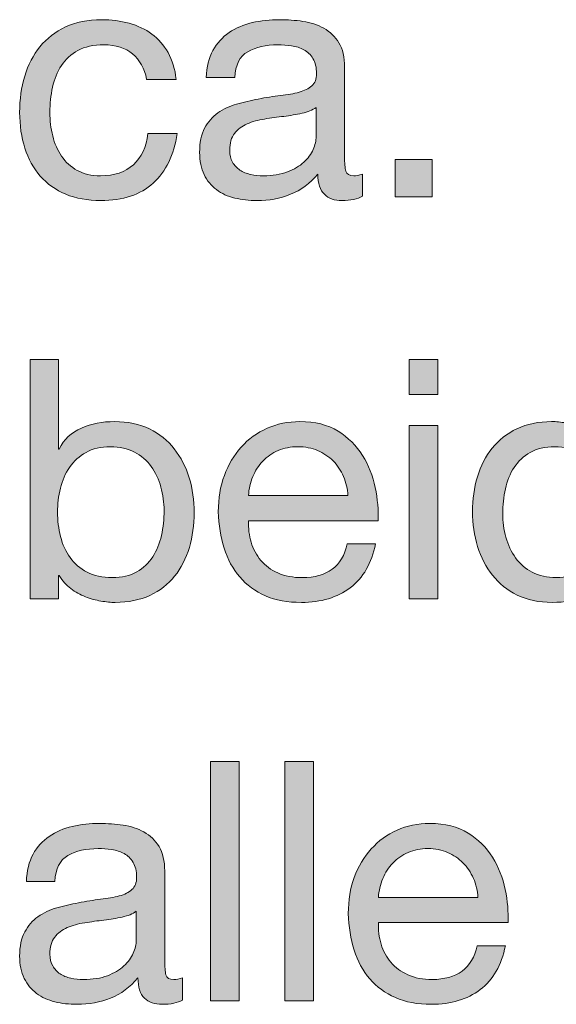
# Model space of a CAD drawing. Units: inches. Extents: x 16.3 to 88.3, y 143.6 to 198.8.
# Drawn here: x 67 to 72.7, y 143.6 to 153.9 of the extents above; entities that cross this region are included whole.
import ezdxf

# ---------------------------------------------------------------- set-up
doc = ezdxf.new("R2010")
doc.units = ezdxf.units.IN
doc.header["$MEASUREMENT"] = 0
doc.layers.add('Ebene 1', color=7, linetype='Continuous')

# ---------------------------------------------------------------- blocks, each defined once
blk = doc.blocks.new('block 6')
at = {"layer": 'Ebene 1', "true_color": 0xffffff}
h = blk.add_hatch(color=7, dxfattribs=at)
h.dxf.hatch_style = 2
edge = h.paths.add_edge_path()
edge.add_spline(control_points=[(68.213, 153.57), (68.138, 153.634), (68.037, 153.666), (67.91, 153.666), (67.802, 153.666), (67.711, 153.646), (67.638, 153.606), (67.565, 153.566), (67.507, 153.513), (67.464, 153.447), (67.42, 153.381), (67.389, 153.305), (67.37, 153.219), (67.351, 153.134), (67.342, 153.045), (67.342, 152.953), (67.342, 152.868), (67.352, 152.786), (67.372, 152.706), (67.392, 152.626), (67.423, 152.555), (67.465, 152.493), (67.508, 152.43), (67.563, 152.38), (67.631, 152.343), (67.699, 152.305), (67.781, 152.286), (67.875, 152.286), (68.023, 152.286), (68.138, 152.325), (68.222, 152.403), (68.306, 152.48), (68.357, 152.59), (68.375, 152.731), (68.375, 152.731), (68.682, 152.731), (68.682, 152.731), (68.65, 152.505), (68.565, 152.331), (68.43, 152.209), (68.295, 152.086), (68.111, 152.025), (67.878, 152.025), (67.739, 152.025), (67.616, 152.048), (67.509, 152.092), (67.402, 152.137), (67.313, 152.201), (67.241, 152.283), (67.17, 152.365), (67.115, 152.463), (67.079, 152.577), (67.043, 152.691), (67.024, 152.817), (67.024, 152.953), (67.024, 153.09), (67.042, 153.217), (67.077, 153.336), (67.113, 153.455), (67.166, 153.558), (67.238, 153.646), (67.31, 153.734), (67.4, 153.804), (67.508, 153.855), (67.616, 153.905), (67.742, 153.93), (67.885, 153.93), (67.989, 153.93), (68.086, 153.918), (68.176, 153.893), (68.267, 153.869), (68.347, 153.83), (68.416, 153.779), (68.485, 153.727), (68.542, 153.662), (68.587, 153.583), (68.632, 153.504), (68.66, 153.41), (68.672, 153.302), (68.672, 153.302), (68.361, 153.302), (68.361, 153.302), (68.338, 153.418), (68.289, 153.507), (68.213, 153.57)], knot_values=[0, 0, 0, 0, 1, 1, 1, 2, 2, 2, 3, 3, 3, 4, 4, 4, 5, 5, 5, 6, 6, 6, 7, 7, 7, 8, 8, 8, 9, 9, 9, 10, 10, 10, 11, 11, 11, 12, 12, 12, 13, 13, 13, 14, 14, 14, 15, 15, 15, 16, 16, 16, 17, 17, 17, 18, 18, 18, 19, 19, 19, 20, 20, 20, 21, 21, 21, 22, 22, 22, 23, 23, 23, 24, 24, 24, 25, 25, 25, 26, 26, 26, 27, 27, 27, 28, 28, 28, 28], degree=3, periodic=1)
h = blk.add_hatch(color=7, dxfattribs=at)
h.dxf.hatch_style = 2
edge = h.paths.add_edge_path()
edge.add_spline(control_points=[(70.418, 152.025), (70.341, 152.025), (70.279, 152.047), (70.233, 152.091), (70.187, 152.134), (70.164, 152.205), (70.164, 152.304), (70.082, 152.205), (69.986, 152.134), (69.877, 152.091), (69.767, 152.047), (69.649, 152.025), (69.522, 152.025), (69.44, 152.025), (69.362, 152.034), (69.289, 152.052), (69.216, 152.069), (69.152, 152.099), (69.097, 152.14), (69.042, 152.181), (68.998, 152.234), (68.967, 152.299), (68.935, 152.363), (68.919, 152.442), (68.919, 152.533), (68.919, 152.637), (68.937, 152.721), (68.972, 152.787), (69.007, 152.853), (69.053, 152.907), (69.111, 152.948), (69.169, 152.989), (69.235, 153.02), (69.309, 153.041), (69.383, 153.062), (69.459, 153.08), (69.536, 153.094), (69.618, 153.111), (69.697, 153.123), (69.771, 153.131), (69.845, 153.139), (69.91, 153.151), (69.967, 153.167), (70.023, 153.182), (70.068, 153.204), (70.101, 153.234), (70.134, 153.263), (70.15, 153.306), (70.15, 153.362), (70.15, 153.428), (70.138, 153.481), (70.113, 153.521), (70.088, 153.561), (70.057, 153.592), (70.018, 153.613), (69.979, 153.634), (69.935, 153.648), (69.887, 153.655), (69.839, 153.662), (69.791, 153.666), (69.744, 153.666), (69.617, 153.666), (69.512, 153.642), (69.427, 153.593), (69.342, 153.545), (69.296, 153.454), (69.289, 153.32), (69.289, 153.32), (68.989, 153.32), (68.989, 153.32), (68.994, 153.433), (69.018, 153.528), (69.06, 153.606), (69.102, 153.683), (69.159, 153.746), (69.229, 153.794), (69.3, 153.843), (69.381, 153.877), (69.473, 153.899), (69.564, 153.92), (69.661, 153.93), (69.762, 153.93), (69.844, 153.93), (69.926, 153.924), (70.007, 153.913), (70.088, 153.901), (70.162, 153.877), (70.228, 153.84), (70.293, 153.804), (70.346, 153.753), (70.386, 153.687), (70.426, 153.621), (70.446, 153.535), (70.446, 153.429), (70.446, 153.429), (70.446, 152.491), (70.446, 152.491), (70.446, 152.42), (70.45, 152.369), (70.459, 152.336), (70.467, 152.303), (70.495, 152.286), (70.542, 152.286), (70.567, 152.286), (70.598, 152.292), (70.633, 152.304), (70.633, 152.304), (70.633, 152.071), (70.633, 152.071), (70.582, 152.041), (70.51, 152.025), (70.418, 152.025)], knot_values=[0, 0, 0, 0, 1, 1, 1, 2, 2, 2, 3, 3, 3, 4, 4, 4, 5, 5, 5, 6, 6, 6, 7, 7, 7, 8, 8, 8, 9, 9, 9, 10, 10, 10, 11, 11, 11, 12, 12, 12, 13, 13, 13, 14, 14, 14, 15, 15, 15, 16, 16, 16, 17, 17, 17, 18, 18, 18, 19, 19, 19, 20, 20, 20, 21, 21, 21, 22, 22, 22, 23, 23, 23, 24, 24, 24, 25, 25, 25, 26, 26, 26, 27, 27, 27, 28, 28, 28, 29, 29, 29, 30, 30, 30, 31, 31, 31, 32, 32, 32, 33, 33, 33, 34, 34, 34, 35, 35, 35, 36, 36, 36, 37, 37, 37, 37], degree=3, periodic=1)
edge = h.paths.add_edge_path()
edge.add_spline(control_points=[(69.998, 152.944), (69.937, 152.931), (69.873, 152.921), (69.806, 152.912), (69.739, 152.904), (69.671, 152.895), (69.603, 152.884), (69.535, 152.874), (69.474, 152.857), (69.42, 152.833), (69.366, 152.81), (69.322, 152.776), (69.287, 152.733), (69.253, 152.689), (69.236, 152.63), (69.236, 152.555), (69.236, 152.505), (69.246, 152.463), (69.266, 152.429), (69.286, 152.395), (69.312, 152.367), (69.344, 152.346), (69.376, 152.325), (69.413, 152.31), (69.457, 152.3), (69.5, 152.291), (69.544, 152.286), (69.589, 152.286), (69.688, 152.286), (69.772, 152.3), (69.843, 152.327), (69.914, 152.354), (69.971, 152.388), (70.016, 152.429), (70.061, 152.47), (70.094, 152.515), (70.115, 152.563), (70.136, 152.612), (70.146, 152.657), (70.146, 152.699), (70.146, 152.699), (70.146, 153.006), (70.146, 153.006), (70.109, 152.978), (70.059, 152.957), (69.998, 152.944)], knot_values=[0, 0, 0, 0, 1, 1, 1, 2, 2, 2, 3, 3, 3, 4, 4, 4, 5, 5, 5, 6, 6, 6, 7, 7, 7, 8, 8, 8, 9, 9, 9, 10, 10, 10, 11, 11, 11, 12, 12, 12, 13, 13, 13, 14, 14, 14, 15, 15, 15, 15], degree=3, periodic=1)
h = blk.add_hatch(color=7, dxfattribs=at)
h.dxf.hatch_style = 2
h.paths.add_polyline_path([(71.37, 152.456), (71.37, 152.064), (70.979, 152.064), (70.979, 152.456)])
h = blk.add_hatch(color=7, dxfattribs=at)
h.dxf.hatch_style = 2
edge = h.paths.add_edge_path()
edge.add_spline(control_points=[(67.434, 150.35), (67.434, 150.35), (67.434, 149.408), (67.434, 149.408), (67.434, 149.408), (67.441, 149.408), (67.441, 149.408), (67.49, 149.509), (67.568, 149.582), (67.674, 149.628), (67.779, 149.674), (67.896, 149.697), (68.023, 149.697), (68.164, 149.697), (68.287, 149.671), (68.391, 149.619), (68.496, 149.568), (68.583, 149.498), (68.652, 149.409), (68.722, 149.321), (68.774, 149.219), (68.809, 149.104), (68.845, 148.989), (68.862, 148.867), (68.862, 148.737), (68.862, 148.608), (68.845, 148.486), (68.811, 148.37), (68.777, 148.255), (68.725, 148.155), (68.656, 148.069), (68.587, 147.983), (68.5, 147.916), (68.395, 147.866), (68.29, 147.817), (68.169, 147.792), (68.03, 147.792), (67.985, 147.792), (67.935, 147.797), (67.88, 147.806), (67.825, 147.815), (67.77, 147.831), (67.716, 147.852), (67.662, 147.873), (67.611, 147.902), (67.562, 147.938), (67.514, 147.975), (67.474, 148.02), (67.441, 148.074), (67.441, 148.074), (67.434, 148.074), (67.434, 148.074), (67.434, 148.074), (67.434, 147.831), (67.434, 147.831), (67.434, 147.831), (67.134, 147.831), (67.134, 147.831), (67.134, 147.831), (67.134, 150.35), (67.134, 150.35), (67.134, 150.35), (67.434, 150.35), (67.434, 150.35)], knot_values=[0, 0, 0, 0, 1, 1, 1, 2, 2, 2, 3, 3, 3, 4, 4, 4, 5, 5, 5, 6, 6, 6, 7, 7, 7, 8, 8, 8, 9, 9, 9, 10, 10, 10, 11, 11, 11, 12, 12, 12, 13, 13, 13, 14, 14, 14, 15, 15, 15, 16, 16, 16, 17, 17, 17, 18, 18, 18, 19, 19, 19, 20, 20, 20, 21, 21, 21, 21], degree=3, periodic=1)
edge = h.paths.add_edge_path()
edge.add_spline(control_points=[(68.511, 149.007), (68.489, 149.088), (68.455, 149.161), (68.409, 149.224), (68.363, 149.288), (68.304, 149.338), (68.233, 149.376), (68.161, 149.413), (68.077, 149.432), (67.98, 149.432), (67.879, 149.432), (67.793, 149.412), (67.723, 149.372), (67.652, 149.332), (67.595, 149.28), (67.55, 149.215), (67.505, 149.151), (67.473, 149.077), (67.453, 148.995), (67.433, 148.913), (67.423, 148.829), (67.423, 148.744), (67.423, 148.655), (67.434, 148.569), (67.455, 148.485), (67.476, 148.402), (67.509, 148.328), (67.555, 148.265), (67.601, 148.201), (67.66, 148.15), (67.734, 148.111), (67.806, 148.072), (67.895, 148.053), (67.998, 148.053), (68.101, 148.053), (68.188, 148.073), (68.257, 148.113), (68.327, 148.153), (68.383, 148.206), (68.425, 148.272), (68.467, 148.338), (68.498, 148.413), (68.517, 148.498), (68.535, 148.582), (68.545, 148.669), (68.545, 148.759), (68.545, 148.843), (68.534, 148.926), (68.511, 149.007)], knot_values=[0, 0, 0, 0, 1, 1, 1, 2, 2, 2, 3, 3, 3, 4, 4, 4, 5, 5, 5, 6, 6, 6, 7, 7, 7, 8, 8, 8, 9, 9, 9, 10, 10, 10, 11, 11, 11, 12, 12, 12, 13, 13, 13, 14, 14, 14, 15, 15, 15, 16, 16, 16, 16], degree=3, periodic=1)
h = blk.add_hatch(color=7, dxfattribs=at)
h.dxf.hatch_style = 2
h.paths.add_polyline_path([(71.127, 149.983), (71.127, 150.35), (71.427, 150.35), (71.427, 149.983)])
h.paths.add_polyline_path([(71.427, 149.655), (71.427, 147.831), (71.127, 147.831), (71.127, 149.655)])
h = blk.add_hatch(color=7, dxfattribs=at)
h.dxf.hatch_style = 2
edge = h.paths.add_edge_path()
edge.add_spline(control_points=[(73.223, 147.831), (73.223, 147.831), (73.223, 148.078), (73.223, 148.078), (73.223, 148.078), (73.215, 148.078), (73.215, 148.078), (73.166, 147.976), (73.089, 147.904), (72.983, 147.859), (72.877, 147.814), (72.76, 147.792), (72.633, 147.792), (72.492, 147.792), (72.369, 147.818), (72.265, 147.87), (72.16, 147.921), (72.073, 147.991), (72.004, 148.078), (71.934, 148.165), (71.882, 148.266), (71.847, 148.381), (71.811, 148.496), (71.794, 148.619), (71.794, 148.748), (71.794, 148.877), (71.811, 149), (71.845, 149.115), (71.879, 149.23), (71.931, 149.331), (72, 149.417), (72.07, 149.502), (72.156, 149.571), (72.261, 149.621), (72.366, 149.672), (72.488, 149.697), (72.626, 149.697), (72.673, 149.697), (72.724, 149.692), (72.778, 149.683), (72.832, 149.673), (72.886, 149.658), (72.94, 149.635), (72.995, 149.613), (73.045, 149.583), (73.094, 149.547), (73.142, 149.511), (73.183, 149.465), (73.215, 149.411), (73.215, 149.411), (73.223, 149.411), (73.223, 149.411), (73.223, 149.411), (73.223, 150.35), (73.223, 150.35), (73.223, 150.35), (73.522, 150.35), (73.522, 150.35), (73.522, 150.35), (73.522, 147.831), (73.522, 147.831), (73.522, 147.831), (73.223, 147.831), (73.223, 147.831)], knot_values=[0, 0, 0, 0, 1, 1, 1, 2, 2, 2, 3, 3, 3, 4, 4, 4, 5, 5, 5, 6, 6, 6, 7, 7, 7, 8, 8, 8, 9, 9, 9, 10, 10, 10, 11, 11, 11, 12, 12, 12, 13, 13, 13, 14, 14, 14, 15, 15, 15, 16, 16, 16, 17, 17, 17, 18, 18, 18, 19, 19, 19, 20, 20, 20, 21, 21, 21, 21], degree=3, periodic=1)
edge = h.paths.add_edge_path()
edge.add_spline(control_points=[(72.145, 148.478), (72.167, 148.397), (72.201, 148.325), (72.247, 148.261), (72.293, 148.198), (72.352, 148.147), (72.423, 148.109), (72.495, 148.072), (72.579, 148.053), (72.676, 148.053), (72.777, 148.053), (72.863, 148.073), (72.933, 148.113), (73.004, 148.153), (73.061, 148.205), (73.106, 148.27), (73.151, 148.335), (73.183, 148.408), (73.203, 148.491), (73.223, 148.573), (73.233, 148.656), (73.233, 148.741), (73.233, 148.83), (73.223, 148.917), (73.201, 149), (73.18, 149.084), (73.147, 149.157), (73.101, 149.221), (73.055, 149.284), (72.996, 149.335), (72.923, 149.374), (72.85, 149.413), (72.762, 149.432), (72.658, 149.432), (72.557, 149.432), (72.471, 149.412), (72.401, 149.372), (72.33, 149.332), (72.274, 149.279), (72.231, 149.214), (72.189, 149.148), (72.158, 149.073), (72.139, 148.988), (72.121, 148.903), (72.111, 148.816), (72.111, 148.727), (72.111, 148.642), (72.122, 148.559), (72.145, 148.478)], knot_values=[0, 0, 0, 0, 1, 1, 1, 2, 2, 2, 3, 3, 3, 4, 4, 4, 5, 5, 5, 6, 6, 6, 7, 7, 7, 8, 8, 8, 9, 9, 9, 10, 10, 10, 11, 11, 11, 12, 12, 12, 13, 13, 13, 14, 14, 14, 15, 15, 15, 16, 16, 16, 16], degree=3, periodic=1)
h = blk.add_hatch(color=7, dxfattribs=at)
h.dxf.hatch_style = 2
edge = h.paths.add_edge_path()
edge.add_spline(control_points=[(70.506, 147.947), (70.37, 147.844), (70.198, 147.792), (69.991, 147.792), (69.845, 147.792), (69.719, 147.815), (69.612, 147.862), (69.505, 147.909), (69.415, 147.975), (69.342, 148.06), (69.269, 148.145), (69.214, 148.246), (69.178, 148.363), (69.142, 148.481), (69.121, 148.609), (69.116, 148.748), (69.116, 148.887), (69.137, 149.014), (69.18, 149.129), (69.222, 149.244), (69.281, 149.344), (69.358, 149.429), (69.434, 149.514), (69.525, 149.579), (69.63, 149.626), (69.734, 149.673), (69.849, 149.697), (69.974, 149.697), (70.136, 149.697), (70.27, 149.663), (70.377, 149.596), (70.484, 149.529), (70.57, 149.444), (70.635, 149.341), (70.7, 149.237), (70.744, 149.124), (70.769, 149.002), (70.794, 148.88), (70.804, 148.763), (70.799, 148.653), (70.799, 148.653), (69.434, 148.653), (69.434, 148.653), (69.431, 148.573), (69.441, 148.497), (69.462, 148.425), (69.483, 148.353), (69.517, 148.29), (69.564, 148.235), (69.611, 148.179), (69.671, 148.135), (69.744, 148.102), (69.817, 148.07), (69.903, 148.053), (70.002, 148.053), (70.129, 148.053), (70.233, 148.082), (70.314, 148.141), (70.395, 148.2), (70.449, 148.289), (70.474, 148.409), (70.474, 148.409), (70.771, 148.409), (70.771, 148.409), (70.731, 148.205), (70.643, 148.051), (70.506, 147.947)], knot_values=[0, 0, 0, 0, 1, 1, 1, 2, 2, 2, 3, 3, 3, 4, 4, 4, 5, 5, 5, 6, 6, 6, 7, 7, 7, 8, 8, 8, 9, 9, 9, 10, 10, 10, 11, 11, 11, 12, 12, 12, 13, 13, 13, 14, 14, 14, 15, 15, 15, 16, 16, 16, 17, 17, 17, 18, 18, 18, 19, 19, 19, 20, 20, 20, 21, 21, 21, 22, 22, 22, 22], degree=3, periodic=1)
edge = h.paths.add_edge_path()
edge.add_spline(control_points=[(70.434, 149.118), (70.407, 149.182), (70.37, 149.237), (70.325, 149.283), (70.279, 149.328), (70.224, 149.365), (70.162, 149.392), (70.1, 149.419), (70.031, 149.432), (69.956, 149.432), (69.878, 149.432), (69.808, 149.419), (69.746, 149.392), (69.684, 149.365), (69.63, 149.328), (69.585, 149.281), (69.541, 149.234), (69.505, 149.179), (69.48, 149.117), (69.454, 149.054), (69.438, 148.988), (69.434, 148.917), (69.434, 148.917), (70.481, 148.917), (70.481, 148.917), (70.477, 148.988), (70.461, 149.055), (70.434, 149.118)], knot_values=[0, 0, 0, 0, 1, 1, 1, 2, 2, 2, 3, 3, 3, 4, 4, 4, 5, 5, 5, 6, 6, 6, 7, 7, 7, 8, 8, 8, 9, 9, 9, 9], degree=3, periodic=1)
h = blk.add_hatch(color=7, dxfattribs=at)
h.dxf.hatch_style = 2
h.paths.add_polyline_path([(69.335, 146.116), (69.335, 143.597), (69.035, 143.597), (69.035, 146.116)])
h = blk.add_hatch(color=7, dxfattribs=at)
h.dxf.hatch_style = 2
h.paths.add_polyline_path([(70.118, 146.116), (70.118, 143.597), (69.818, 143.597), (69.818, 146.116)])
h = blk.add_hatch(color=7, dxfattribs=at)
h.dxf.hatch_style = 2
edge = h.paths.add_edge_path()
edge.add_spline(control_points=[(68.524, 143.559), (68.446, 143.559), (68.384, 143.58), (68.338, 143.624), (68.293, 143.667), (68.27, 143.739), (68.27, 143.837), (68.187, 143.739), (68.091, 143.667), (67.982, 143.624), (67.873, 143.58), (67.755, 143.559), (67.628, 143.559), (67.545, 143.559), (67.468, 143.567), (67.395, 143.585), (67.322, 143.603), (67.258, 143.632), (67.203, 143.673), (67.147, 143.714), (67.104, 143.767), (67.072, 143.832), (67.04, 143.897), (67.024, 143.975), (67.024, 144.067), (67.024, 144.17), (67.042, 144.255), (67.077, 144.321), (67.113, 144.386), (67.159, 144.44), (67.217, 144.481), (67.274, 144.522), (67.34, 144.553), (67.414, 144.575), (67.488, 144.596), (67.564, 144.613), (67.642, 144.628), (67.724, 144.644), (67.802, 144.656), (67.876, 144.665), (67.95, 144.673), (68.016, 144.685), (68.072, 144.7), (68.129, 144.715), (68.173, 144.737), (68.206, 144.767), (68.239, 144.796), (68.256, 144.839), (68.256, 144.896), (68.256, 144.962), (68.243, 145.014), (68.219, 145.054), (68.194, 145.094), (68.162, 145.125), (68.123, 145.146), (68.085, 145.167), (68.041, 145.181), (67.993, 145.188), (67.945, 145.195), (67.897, 145.199), (67.85, 145.199), (67.723, 145.199), (67.617, 145.175), (67.532, 145.127), (67.448, 145.078), (67.402, 144.987), (67.395, 144.853), (67.395, 144.853), (67.095, 144.853), (67.095, 144.853), (67.1, 144.966), (67.123, 145.061), (67.165, 145.139), (67.208, 145.217), (67.264, 145.28), (67.335, 145.328), (67.405, 145.376), (67.486, 145.411), (67.578, 145.432), (67.67, 145.453), (67.766, 145.464), (67.868, 145.464), (67.95, 145.464), (68.032, 145.458), (68.113, 145.446), (68.194, 145.434), (68.267, 145.41), (68.333, 145.374), (68.399, 145.337), (68.452, 145.286), (68.492, 145.22), (68.532, 145.154), (68.552, 145.068), (68.552, 144.963), (68.552, 144.963), (68.552, 144.024), (68.552, 144.024), (68.552, 143.954), (68.556, 143.902), (68.564, 143.869), (68.572, 143.836), (68.6, 143.82), (68.647, 143.82), (68.673, 143.82), (68.704, 143.826), (68.739, 143.837), (68.739, 143.837), (68.739, 143.604), (68.739, 143.604), (68.687, 143.574), (68.615, 143.559), (68.524, 143.559)], knot_values=[0, 0, 0, 0, 1, 1, 1, 2, 2, 2, 3, 3, 3, 4, 4, 4, 5, 5, 5, 6, 6, 6, 7, 7, 7, 8, 8, 8, 9, 9, 9, 10, 10, 10, 11, 11, 11, 12, 12, 12, 13, 13, 13, 14, 14, 14, 15, 15, 15, 16, 16, 16, 17, 17, 17, 18, 18, 18, 19, 19, 19, 20, 20, 20, 21, 21, 21, 22, 22, 22, 23, 23, 23, 24, 24, 24, 25, 25, 25, 26, 26, 26, 27, 27, 27, 28, 28, 28, 29, 29, 29, 30, 30, 30, 31, 31, 31, 32, 32, 32, 33, 33, 33, 34, 34, 34, 35, 35, 35, 36, 36, 36, 37, 37, 37, 37], degree=3, periodic=1)
edge = h.paths.add_edge_path()
edge.add_spline(control_points=[(68.104, 144.478), (68.043, 144.465), (67.979, 144.454), (67.912, 144.446), (67.845, 144.438), (67.777, 144.428), (67.709, 144.418), (67.64, 144.407), (67.579, 144.39), (67.525, 144.367), (67.471, 144.343), (67.427, 144.309), (67.393, 144.266), (67.359, 144.222), (67.342, 144.163), (67.342, 144.088), (67.342, 144.038), (67.352, 143.997), (67.372, 143.963), (67.392, 143.929), (67.418, 143.901), (67.449, 143.88), (67.481, 143.859), (67.519, 143.843), (67.562, 143.834), (67.606, 143.824), (67.65, 143.82), (67.695, 143.82), (67.793, 143.82), (67.878, 143.833), (67.949, 143.86), (68.019, 143.887), (68.077, 143.921), (68.122, 143.963), (68.166, 144.004), (68.199, 144.048), (68.22, 144.097), (68.241, 144.145), (68.252, 144.19), (68.252, 144.232), (68.252, 144.232), (68.252, 144.539), (68.252, 144.539), (68.214, 144.511), (68.165, 144.491), (68.104, 144.478)], knot_values=[0, 0, 0, 0, 1, 1, 1, 2, 2, 2, 3, 3, 3, 4, 4, 4, 5, 5, 5, 6, 6, 6, 7, 7, 7, 8, 8, 8, 9, 9, 9, 10, 10, 10, 11, 11, 11, 12, 12, 12, 13, 13, 13, 14, 14, 14, 15, 15, 15, 15], degree=3, periodic=1)
h = blk.add_hatch(color=7, dxfattribs=at)
h.dxf.hatch_style = 2
edge = h.paths.add_edge_path()
edge.add_spline(control_points=[(71.875, 143.714), (71.738, 143.61), (71.567, 143.559), (71.36, 143.559), (71.214, 143.559), (71.088, 143.582), (70.981, 143.629), (70.874, 143.676), (70.784, 143.742), (70.711, 143.827), (70.638, 143.911), (70.583, 144.013), (70.547, 144.13), (70.51, 144.248), (70.49, 144.376), (70.485, 144.515), (70.485, 144.653), (70.506, 144.78), (70.548, 144.896), (70.591, 145.011), (70.65, 145.111), (70.727, 145.195), (70.803, 145.28), (70.894, 145.346), (70.998, 145.393), (71.103, 145.44), (71.218, 145.464), (71.342, 145.464), (71.505, 145.464), (71.639, 145.43), (71.746, 145.363), (71.853, 145.296), (71.939, 145.211), (72.004, 145.107), (72.068, 145.004), (72.113, 144.891), (72.138, 144.769), (72.163, 144.646), (72.172, 144.53), (72.168, 144.419), (72.168, 144.419), (70.802, 144.419), (70.802, 144.419), (70.8, 144.34), (70.809, 144.264), (70.831, 144.192), (70.852, 144.12), (70.886, 144.057), (70.933, 144.001), (70.98, 143.946), (71.04, 143.902), (71.113, 143.869), (71.186, 143.836), (71.272, 143.82), (71.37, 143.82), (71.497, 143.82), (71.601, 143.849), (71.683, 143.908), (71.764, 143.967), (71.817, 144.056), (71.843, 144.176), (71.843, 144.176), (72.139, 144.176), (72.139, 144.176), (72.099, 143.971), (72.011, 143.817), (71.875, 143.714)], knot_values=[0, 0, 0, 0, 1, 1, 1, 2, 2, 2, 3, 3, 3, 4, 4, 4, 5, 5, 5, 6, 6, 6, 7, 7, 7, 8, 8, 8, 9, 9, 9, 10, 10, 10, 11, 11, 11, 12, 12, 12, 13, 13, 13, 14, 14, 14, 15, 15, 15, 16, 16, 16, 17, 17, 17, 18, 18, 18, 19, 19, 19, 20, 20, 20, 21, 21, 21, 22, 22, 22, 22], degree=3, periodic=1)
edge = h.paths.add_edge_path()
edge.add_spline(control_points=[(71.803, 144.885), (71.775, 144.949), (71.739, 145.003), (71.693, 145.049), (71.647, 145.095), (71.593, 145.131), (71.531, 145.158), (71.469, 145.185), (71.4, 145.199), (71.325, 145.199), (71.247, 145.199), (71.177, 145.185), (71.115, 145.158), (71.052, 145.131), (70.999, 145.094), (70.954, 145.047), (70.91, 145), (70.874, 144.946), (70.848, 144.883), (70.822, 144.821), (70.807, 144.754), (70.802, 144.684), (70.802, 144.684), (71.85, 144.684), (71.85, 144.684), (71.846, 144.754), (71.83, 144.822), (71.803, 144.885)], knot_values=[0, 0, 0, 0, 1, 1, 1, 2, 2, 2, 3, 3, 3, 4, 4, 4, 5, 5, 5, 6, 6, 6, 7, 7, 7, 8, 8, 8, 9, 9, 9, 9], degree=3, periodic=1)
at = {"layer": 'Ebene 1', "lineweight": 0}
for points in [[(71.37, 152.456), (71.37, 152.064), (70.979, 152.064), (70.979, 152.456), (71.37, 152.456)], [(71.127, 149.983), (71.127, 150.35), (71.427, 150.35), (71.427, 149.983), (71.127, 149.983)], [(71.427, 149.655), (71.427, 147.831), (71.127, 147.831), (71.127, 149.655), (71.427, 149.655)], [(69.335, 146.116), (69.335, 143.597), (69.035, 143.597), (69.035, 146.116), (69.335, 146.116)], [(70.118, 146.116), (70.118, 143.597), (69.818, 143.597), (69.818, 146.116), (70.118, 146.116)]]:
    blk.add_lwpolyline(points, dxfattribs=at)
for points, knots in [([(68.213, 153.57), (68.138, 153.634), (68.037, 153.666), (67.91, 153.666), (67.802, 153.666), (67.711, 153.646), (67.638, 153.606), (67.565, 153.566), (67.507, 153.513), (67.464, 153.447), (67.42, 153.381), (67.389, 153.305), (67.37, 153.219), (67.351, 153.134), (67.342, 153.045), (67.342, 152.953), (67.342, 152.868), (67.352, 152.786), (67.372, 152.706), (67.392, 152.626), (67.423, 152.555), (67.465, 152.493), (67.508, 152.43), (67.563, 152.38), (67.631, 152.343), (67.699, 152.305), (67.781, 152.286), (67.875, 152.286), (68.023, 152.286), (68.138, 152.325), (68.222, 152.403), (68.306, 152.48), (68.357, 152.59), (68.375, 152.731), (68.375, 152.731), (68.682, 152.731), (68.682, 152.731), (68.65, 152.505), (68.565, 152.331), (68.43, 152.209), (68.295, 152.086), (68.111, 152.025), (67.878, 152.025), (67.739, 152.025), (67.616, 152.048), (67.509, 152.092), (67.402, 152.137), (67.313, 152.201), (67.241, 152.283), (67.17, 152.365), (67.115, 152.463), (67.079, 152.577), (67.043, 152.691), (67.024, 152.817), (67.024, 152.953), (67.024, 153.09), (67.042, 153.217), (67.077, 153.336), (67.113, 153.455), (67.166, 153.558), (67.238, 153.646), (67.31, 153.734), (67.4, 153.804), (67.508, 153.855), (67.616, 153.905), (67.742, 153.93), (67.885, 153.93), (67.989, 153.93), (68.086, 153.918), (68.176, 153.893), (68.267, 153.869), (68.347, 153.83), (68.416, 153.779), (68.485, 153.727), (68.542, 153.662), (68.587, 153.583), (68.632, 153.504), (68.66, 153.41), (68.672, 153.302), (68.672, 153.302), (68.361, 153.302), (68.361, 153.302), (68.338, 153.418), (68.289, 153.507), (68.213, 153.57)], [0, 0, 0, 0, 1, 1, 1, 2, 2, 2, 3, 3, 3, 4, 4, 4, 5, 5, 5, 6, 6, 6, 7, 7, 7, 8, 8, 8, 9, 9, 9, 10, 10, 10, 11, 11, 11, 12, 12, 12, 13, 13, 13, 14, 14, 14, 15, 15, 15, 16, 16, 16, 17, 17, 17, 18, 18, 18, 19, 19, 19, 20, 20, 20, 21, 21, 21, 22, 22, 22, 23, 23, 23, 24, 24, 24, 25, 25, 25, 26, 26, 26, 27, 27, 27, 28, 28, 28, 28]), ([(70.418, 152.025), (70.341, 152.025), (70.279, 152.047), (70.233, 152.091), (70.187, 152.134), (70.164, 152.205), (70.164, 152.304), (70.082, 152.205), (69.986, 152.134), (69.877, 152.091), (69.767, 152.047), (69.649, 152.025), (69.522, 152.025), (69.44, 152.025), (69.362, 152.034), (69.289, 152.052), (69.216, 152.069), (69.152, 152.099), (69.097, 152.14), (69.042, 152.181), (68.998, 152.234), (68.967, 152.299), (68.935, 152.363), (68.919, 152.442), (68.919, 152.533), (68.919, 152.637), (68.937, 152.721), (68.972, 152.787), (69.007, 152.853), (69.053, 152.907), (69.111, 152.948), (69.169, 152.989), (69.235, 153.02), (69.309, 153.041), (69.383, 153.062), (69.459, 153.08), (69.536, 153.094), (69.618, 153.111), (69.697, 153.123), (69.771, 153.131), (69.845, 153.139), (69.91, 153.151), (69.967, 153.167), (70.023, 153.182), (70.068, 153.204), (70.101, 153.234), (70.134, 153.263), (70.15, 153.306), (70.15, 153.362), (70.15, 153.428), (70.138, 153.481), (70.113, 153.521), (70.088, 153.561), (70.057, 153.592), (70.018, 153.613), (69.979, 153.634), (69.935, 153.648), (69.887, 153.655), (69.839, 153.662), (69.791, 153.666), (69.744, 153.666), (69.617, 153.666), (69.512, 153.642), (69.427, 153.593), (69.342, 153.545), (69.296, 153.454), (69.289, 153.32), (69.289, 153.32), (68.989, 153.32), (68.989, 153.32), (68.994, 153.433), (69.018, 153.528), (69.06, 153.606), (69.102, 153.683), (69.159, 153.746), (69.229, 153.794), (69.3, 153.843), (69.381, 153.877), (69.473, 153.899), (69.564, 153.92), (69.661, 153.93), (69.762, 153.93), (69.844, 153.93), (69.926, 153.924), (70.007, 153.913), (70.088, 153.901), (70.162, 153.877), (70.228, 153.84), (70.293, 153.804), (70.346, 153.753), (70.386, 153.687), (70.426, 153.621), (70.446, 153.535), (70.446, 153.429), (70.446, 153.429), (70.446, 152.491), (70.446, 152.491), (70.446, 152.42), (70.45, 152.369), (70.459, 152.336), (70.467, 152.303), (70.495, 152.286), (70.542, 152.286), (70.567, 152.286), (70.598, 152.292), (70.633, 152.304), (70.633, 152.304), (70.633, 152.071), (70.633, 152.071), (70.582, 152.041), (70.51, 152.025), (70.418, 152.025)], [0, 0, 0, 0, 1, 1, 1, 2, 2, 2, 3, 3, 3, 4, 4, 4, 5, 5, 5, 6, 6, 6, 7, 7, 7, 8, 8, 8, 9, 9, 9, 10, 10, 10, 11, 11, 11, 12, 12, 12, 13, 13, 13, 14, 14, 14, 15, 15, 15, 16, 16, 16, 17, 17, 17, 18, 18, 18, 19, 19, 19, 20, 20, 20, 21, 21, 21, 22, 22, 22, 23, 23, 23, 24, 24, 24, 25, 25, 25, 26, 26, 26, 27, 27, 27, 28, 28, 28, 29, 29, 29, 30, 30, 30, 31, 31, 31, 32, 32, 32, 33, 33, 33, 34, 34, 34, 35, 35, 35, 36, 36, 36, 37, 37, 37, 37]), ([(69.998, 152.944), (69.937, 152.931), (69.873, 152.921), (69.806, 152.912), (69.739, 152.904), (69.671, 152.895), (69.603, 152.884), (69.535, 152.874), (69.474, 152.857), (69.42, 152.833), (69.366, 152.81), (69.322, 152.776), (69.287, 152.733), (69.253, 152.689), (69.236, 152.63), (69.236, 152.555), (69.236, 152.505), (69.246, 152.463), (69.266, 152.429), (69.286, 152.395), (69.312, 152.367), (69.344, 152.346), (69.376, 152.325), (69.413, 152.31), (69.457, 152.3), (69.5, 152.291), (69.544, 152.286), (69.589, 152.286), (69.688, 152.286), (69.772, 152.3), (69.843, 152.327), (69.914, 152.354), (69.971, 152.388), (70.016, 152.429), (70.061, 152.47), (70.094, 152.515), (70.115, 152.563), (70.136, 152.612), (70.146, 152.657), (70.146, 152.699), (70.146, 152.699), (70.146, 153.006), (70.146, 153.006), (70.109, 152.978), (70.059, 152.957), (69.998, 152.944)], [0, 0, 0, 0, 1, 1, 1, 2, 2, 2, 3, 3, 3, 4, 4, 4, 5, 5, 5, 6, 6, 6, 7, 7, 7, 8, 8, 8, 9, 9, 9, 10, 10, 10, 11, 11, 11, 12, 12, 12, 13, 13, 13, 14, 14, 14, 15, 15, 15, 15]), ([(67.434, 150.35), (67.434, 150.35), (67.434, 149.408), (67.434, 149.408), (67.434, 149.408), (67.441, 149.408), (67.441, 149.408), (67.49, 149.509), (67.568, 149.582), (67.674, 149.628), (67.779, 149.674), (67.896, 149.697), (68.023, 149.697), (68.164, 149.697), (68.287, 149.671), (68.391, 149.619), (68.496, 149.568), (68.583, 149.498), (68.652, 149.409), (68.722, 149.321), (68.774, 149.219), (68.809, 149.104), (68.845, 148.989), (68.862, 148.867), (68.862, 148.737), (68.862, 148.608), (68.845, 148.486), (68.811, 148.37), (68.777, 148.255), (68.725, 148.155), (68.656, 148.069), (68.587, 147.983), (68.5, 147.916), (68.395, 147.866), (68.29, 147.817), (68.169, 147.792), (68.03, 147.792), (67.985, 147.792), (67.935, 147.797), (67.88, 147.806), (67.825, 147.815), (67.77, 147.831), (67.716, 147.852), (67.662, 147.873), (67.611, 147.902), (67.562, 147.938), (67.514, 147.975), (67.474, 148.02), (67.441, 148.074), (67.441, 148.074), (67.434, 148.074), (67.434, 148.074), (67.434, 148.074), (67.434, 147.831), (67.434, 147.831), (67.434, 147.831), (67.134, 147.831), (67.134, 147.831), (67.134, 147.831), (67.134, 150.35), (67.134, 150.35), (67.134, 150.35), (67.434, 150.35), (67.434, 150.35)], [0, 0, 0, 0, 1, 1, 1, 2, 2, 2, 3, 3, 3, 4, 4, 4, 5, 5, 5, 6, 6, 6, 7, 7, 7, 8, 8, 8, 9, 9, 9, 10, 10, 10, 11, 11, 11, 12, 12, 12, 13, 13, 13, 14, 14, 14, 15, 15, 15, 16, 16, 16, 17, 17, 17, 18, 18, 18, 19, 19, 19, 20, 20, 20, 21, 21, 21, 21]), ([(73.223, 147.831), (73.223, 147.831), (73.223, 148.078), (73.223, 148.078), (73.223, 148.078), (73.215, 148.078), (73.215, 148.078), (73.166, 147.976), (73.089, 147.904), (72.983, 147.859), (72.877, 147.814), (72.76, 147.792), (72.633, 147.792), (72.492, 147.792), (72.369, 147.818), (72.265, 147.87), (72.16, 147.921), (72.073, 147.991), (72.004, 148.078), (71.934, 148.165), (71.882, 148.266), (71.847, 148.381), (71.811, 148.496), (71.794, 148.619), (71.794, 148.748), (71.794, 148.877), (71.811, 149), (71.845, 149.115), (71.879, 149.23), (71.931, 149.331), (72, 149.417), (72.07, 149.502), (72.156, 149.571), (72.261, 149.621), (72.366, 149.672), (72.488, 149.697), (72.626, 149.697), (72.673, 149.697), (72.724, 149.692), (72.778, 149.683), (72.832, 149.673), (72.886, 149.658), (72.94, 149.635), (72.995, 149.613), (73.045, 149.583), (73.094, 149.547), (73.142, 149.511), (73.183, 149.465), (73.215, 149.411), (73.215, 149.411), (73.223, 149.411), (73.223, 149.411), (73.223, 149.411), (73.223, 150.35), (73.223, 150.35), (73.223, 150.35), (73.522, 150.35), (73.522, 150.35), (73.522, 150.35), (73.522, 147.831), (73.522, 147.831), (73.522, 147.831), (73.223, 147.831), (73.223, 147.831)], [0, 0, 0, 0, 1, 1, 1, 2, 2, 2, 3, 3, 3, 4, 4, 4, 5, 5, 5, 6, 6, 6, 7, 7, 7, 8, 8, 8, 9, 9, 9, 10, 10, 10, 11, 11, 11, 12, 12, 12, 13, 13, 13, 14, 14, 14, 15, 15, 15, 16, 16, 16, 17, 17, 17, 18, 18, 18, 19, 19, 19, 20, 20, 20, 21, 21, 21, 21]), ([(70.506, 147.947), (70.37, 147.844), (70.198, 147.792), (69.991, 147.792), (69.845, 147.792), (69.719, 147.815), (69.612, 147.862), (69.505, 147.909), (69.415, 147.975), (69.342, 148.06), (69.269, 148.145), (69.214, 148.246), (69.178, 148.363), (69.142, 148.481), (69.121, 148.609), (69.116, 148.748), (69.116, 148.887), (69.137, 149.014), (69.18, 149.129), (69.222, 149.244), (69.281, 149.344), (69.358, 149.429), (69.434, 149.514), (69.525, 149.579), (69.63, 149.626), (69.734, 149.673), (69.849, 149.697), (69.974, 149.697), (70.136, 149.697), (70.27, 149.663), (70.377, 149.596), (70.484, 149.529), (70.57, 149.444), (70.635, 149.341), (70.7, 149.237), (70.744, 149.124), (70.769, 149.002), (70.794, 148.88), (70.804, 148.763), (70.799, 148.653), (70.799, 148.653), (69.434, 148.653), (69.434, 148.653), (69.431, 148.573), (69.441, 148.497), (69.462, 148.425), (69.483, 148.353), (69.517, 148.29), (69.564, 148.235), (69.611, 148.179), (69.671, 148.135), (69.744, 148.102), (69.817, 148.07), (69.903, 148.053), (70.002, 148.053), (70.129, 148.053), (70.233, 148.082), (70.314, 148.141), (70.395, 148.2), (70.449, 148.289), (70.474, 148.409), (70.474, 148.409), (70.771, 148.409), (70.771, 148.409), (70.731, 148.205), (70.643, 148.051), (70.506, 147.947)], [0, 0, 0, 0, 1, 1, 1, 2, 2, 2, 3, 3, 3, 4, 4, 4, 5, 5, 5, 6, 6, 6, 7, 7, 7, 8, 8, 8, 9, 9, 9, 10, 10, 10, 11, 11, 11, 12, 12, 12, 13, 13, 13, 14, 14, 14, 15, 15, 15, 16, 16, 16, 17, 17, 17, 18, 18, 18, 19, 19, 19, 20, 20, 20, 21, 21, 21, 22, 22, 22, 22]), ([(68.511, 149.007), (68.489, 149.088), (68.455, 149.161), (68.409, 149.224), (68.363, 149.288), (68.304, 149.338), (68.233, 149.376), (68.161, 149.413), (68.077, 149.432), (67.98, 149.432), (67.879, 149.432), (67.793, 149.412), (67.723, 149.372), (67.652, 149.332), (67.595, 149.28), (67.55, 149.215), (67.505, 149.151), (67.473, 149.077), (67.453, 148.995), (67.433, 148.913), (67.423, 148.829), (67.423, 148.744), (67.423, 148.655), (67.434, 148.569), (67.455, 148.485), (67.476, 148.402), (67.509, 148.328), (67.555, 148.265), (67.601, 148.201), (67.66, 148.15), (67.734, 148.111), (67.806, 148.072), (67.895, 148.053), (67.998, 148.053), (68.101, 148.053), (68.188, 148.073), (68.257, 148.113), (68.327, 148.153), (68.383, 148.206), (68.425, 148.272), (68.467, 148.338), (68.498, 148.413), (68.517, 148.498), (68.535, 148.582), (68.545, 148.669), (68.545, 148.759), (68.545, 148.843), (68.534, 148.926), (68.511, 149.007)], [0, 0, 0, 0, 1, 1, 1, 2, 2, 2, 3, 3, 3, 4, 4, 4, 5, 5, 5, 6, 6, 6, 7, 7, 7, 8, 8, 8, 9, 9, 9, 10, 10, 10, 11, 11, 11, 12, 12, 12, 13, 13, 13, 14, 14, 14, 15, 15, 15, 16, 16, 16, 16]), ([(70.434, 149.118), (70.407, 149.182), (70.37, 149.237), (70.325, 149.283), (70.279, 149.328), (70.224, 149.365), (70.162, 149.392), (70.1, 149.419), (70.031, 149.432), (69.956, 149.432), (69.878, 149.432), (69.808, 149.419), (69.746, 149.392), (69.684, 149.365), (69.63, 149.328), (69.585, 149.281), (69.541, 149.234), (69.505, 149.179), (69.48, 149.117), (69.454, 149.054), (69.438, 148.988), (69.434, 148.917), (69.434, 148.917), (70.481, 148.917), (70.481, 148.917), (70.477, 148.988), (70.461, 149.055), (70.434, 149.118)], [0, 0, 0, 0, 1, 1, 1, 2, 2, 2, 3, 3, 3, 4, 4, 4, 5, 5, 5, 6, 6, 6, 7, 7, 7, 8, 8, 8, 9, 9, 9, 9]), ([(72.145, 148.478), (72.167, 148.397), (72.201, 148.325), (72.247, 148.261), (72.293, 148.198), (72.352, 148.147), (72.423, 148.109), (72.495, 148.072), (72.579, 148.053), (72.676, 148.053), (72.777, 148.053), (72.863, 148.073), (72.933, 148.113), (73.004, 148.153), (73.061, 148.205), (73.106, 148.27), (73.151, 148.335), (73.183, 148.408), (73.203, 148.491), (73.223, 148.573), (73.233, 148.656), (73.233, 148.741), (73.233, 148.83), (73.223, 148.917), (73.201, 149), (73.18, 149.084), (73.147, 149.157), (73.101, 149.221), (73.055, 149.284), (72.996, 149.335), (72.923, 149.374), (72.85, 149.413), (72.762, 149.432), (72.658, 149.432), (72.557, 149.432), (72.471, 149.412), (72.401, 149.372), (72.33, 149.332), (72.274, 149.279), (72.231, 149.214), (72.189, 149.148), (72.158, 149.073), (72.139, 148.988), (72.121, 148.903), (72.111, 148.816), (72.111, 148.727), (72.111, 148.642), (72.122, 148.559), (72.145, 148.478)], [0, 0, 0, 0, 1, 1, 1, 2, 2, 2, 3, 3, 3, 4, 4, 4, 5, 5, 5, 6, 6, 6, 7, 7, 7, 8, 8, 8, 9, 9, 9, 10, 10, 10, 11, 11, 11, 12, 12, 12, 13, 13, 13, 14, 14, 14, 15, 15, 15, 16, 16, 16, 16]), ([(68.524, 143.559), (68.446, 143.559), (68.384, 143.58), (68.338, 143.624), (68.293, 143.667), (68.27, 143.739), (68.27, 143.837), (68.187, 143.739), (68.091, 143.667), (67.982, 143.624), (67.873, 143.58), (67.755, 143.559), (67.628, 143.559), (67.545, 143.559), (67.468, 143.567), (67.395, 143.585), (67.322, 143.603), (67.258, 143.632), (67.203, 143.673), (67.147, 143.714), (67.104, 143.767), (67.072, 143.832), (67.04, 143.897), (67.024, 143.975), (67.024, 144.067), (67.024, 144.17), (67.042, 144.255), (67.077, 144.321), (67.113, 144.386), (67.159, 144.44), (67.217, 144.481), (67.274, 144.522), (67.34, 144.553), (67.414, 144.575), (67.488, 144.596), (67.564, 144.613), (67.642, 144.628), (67.724, 144.644), (67.802, 144.656), (67.876, 144.665), (67.95, 144.673), (68.016, 144.685), (68.072, 144.7), (68.129, 144.715), (68.173, 144.737), (68.206, 144.767), (68.239, 144.796), (68.256, 144.839), (68.256, 144.896), (68.256, 144.962), (68.243, 145.014), (68.219, 145.054), (68.194, 145.094), (68.162, 145.125), (68.123, 145.146), (68.085, 145.167), (68.041, 145.181), (67.993, 145.188), (67.945, 145.195), (67.897, 145.199), (67.85, 145.199), (67.723, 145.199), (67.617, 145.175), (67.532, 145.127), (67.448, 145.078), (67.402, 144.987), (67.395, 144.853), (67.395, 144.853), (67.095, 144.853), (67.095, 144.853), (67.1, 144.966), (67.123, 145.061), (67.165, 145.139), (67.208, 145.217), (67.264, 145.28), (67.335, 145.328), (67.405, 145.376), (67.486, 145.411), (67.578, 145.432), (67.67, 145.453), (67.766, 145.464), (67.868, 145.464), (67.95, 145.464), (68.032, 145.458), (68.113, 145.446), (68.194, 145.434), (68.267, 145.41), (68.333, 145.374), (68.399, 145.337), (68.452, 145.286), (68.492, 145.22), (68.532, 145.154), (68.552, 145.068), (68.552, 144.963), (68.552, 144.963), (68.552, 144.024), (68.552, 144.024), (68.552, 143.954), (68.556, 143.902), (68.564, 143.869), (68.572, 143.836), (68.6, 143.82), (68.647, 143.82), (68.673, 143.82), (68.704, 143.826), (68.739, 143.837), (68.739, 143.837), (68.739, 143.604), (68.739, 143.604), (68.687, 143.574), (68.615, 143.559), (68.524, 143.559)], [0, 0, 0, 0, 1, 1, 1, 2, 2, 2, 3, 3, 3, 4, 4, 4, 5, 5, 5, 6, 6, 6, 7, 7, 7, 8, 8, 8, 9, 9, 9, 10, 10, 10, 11, 11, 11, 12, 12, 12, 13, 13, 13, 14, 14, 14, 15, 15, 15, 16, 16, 16, 17, 17, 17, 18, 18, 18, 19, 19, 19, 20, 20, 20, 21, 21, 21, 22, 22, 22, 23, 23, 23, 24, 24, 24, 25, 25, 25, 26, 26, 26, 27, 27, 27, 28, 28, 28, 29, 29, 29, 30, 30, 30, 31, 31, 31, 32, 32, 32, 33, 33, 33, 34, 34, 34, 35, 35, 35, 36, 36, 36, 37, 37, 37, 37]), ([(71.875, 143.714), (71.738, 143.61), (71.567, 143.559), (71.36, 143.559), (71.214, 143.559), (71.088, 143.582), (70.981, 143.629), (70.874, 143.676), (70.784, 143.742), (70.711, 143.827), (70.638, 143.911), (70.583, 144.013), (70.547, 144.13), (70.51, 144.248), (70.49, 144.376), (70.485, 144.515), (70.485, 144.653), (70.506, 144.78), (70.548, 144.896), (70.591, 145.011), (70.65, 145.111), (70.727, 145.195), (70.803, 145.28), (70.894, 145.346), (70.998, 145.393), (71.103, 145.44), (71.218, 145.464), (71.342, 145.464), (71.505, 145.464), (71.639, 145.43), (71.746, 145.363), (71.853, 145.296), (71.939, 145.211), (72.004, 145.107), (72.068, 145.004), (72.113, 144.891), (72.138, 144.769), (72.163, 144.646), (72.172, 144.53), (72.168, 144.419), (72.168, 144.419), (70.802, 144.419), (70.802, 144.419), (70.8, 144.34), (70.809, 144.264), (70.831, 144.192), (70.852, 144.12), (70.886, 144.057), (70.933, 144.001), (70.98, 143.946), (71.04, 143.902), (71.113, 143.869), (71.186, 143.836), (71.272, 143.82), (71.37, 143.82), (71.497, 143.82), (71.601, 143.849), (71.683, 143.908), (71.764, 143.967), (71.817, 144.056), (71.843, 144.176), (71.843, 144.176), (72.139, 144.176), (72.139, 144.176), (72.099, 143.971), (72.011, 143.817), (71.875, 143.714)], [0, 0, 0, 0, 1, 1, 1, 2, 2, 2, 3, 3, 3, 4, 4, 4, 5, 5, 5, 6, 6, 6, 7, 7, 7, 8, 8, 8, 9, 9, 9, 10, 10, 10, 11, 11, 11, 12, 12, 12, 13, 13, 13, 14, 14, 14, 15, 15, 15, 16, 16, 16, 17, 17, 17, 18, 18, 18, 19, 19, 19, 20, 20, 20, 21, 21, 21, 22, 22, 22, 22]), ([(71.803, 144.885), (71.775, 144.949), (71.739, 145.003), (71.693, 145.049), (71.647, 145.095), (71.593, 145.131), (71.531, 145.158), (71.469, 145.185), (71.4, 145.199), (71.325, 145.199), (71.247, 145.199), (71.177, 145.185), (71.115, 145.158), (71.052, 145.131), (70.999, 145.094), (70.954, 145.047), (70.91, 145), (70.874, 144.946), (70.848, 144.883), (70.822, 144.821), (70.807, 144.754), (70.802, 144.684), (70.802, 144.684), (71.85, 144.684), (71.85, 144.684), (71.846, 144.754), (71.83, 144.822), (71.803, 144.885)], [0, 0, 0, 0, 1, 1, 1, 2, 2, 2, 3, 3, 3, 4, 4, 4, 5, 5, 5, 6, 6, 6, 7, 7, 7, 8, 8, 8, 9, 9, 9, 9]), ([(68.104, 144.478), (68.043, 144.465), (67.979, 144.454), (67.912, 144.446), (67.845, 144.438), (67.777, 144.428), (67.709, 144.418), (67.64, 144.407), (67.579, 144.39), (67.525, 144.367), (67.471, 144.343), (67.427, 144.309), (67.393, 144.266), (67.359, 144.222), (67.342, 144.163), (67.342, 144.088), (67.342, 144.038), (67.352, 143.997), (67.372, 143.963), (67.392, 143.929), (67.418, 143.901), (67.449, 143.88), (67.481, 143.859), (67.519, 143.843), (67.562, 143.834), (67.606, 143.824), (67.65, 143.82), (67.695, 143.82), (67.793, 143.82), (67.878, 143.833), (67.949, 143.86), (68.019, 143.887), (68.077, 143.921), (68.122, 143.963), (68.166, 144.004), (68.199, 144.048), (68.22, 144.097), (68.241, 144.145), (68.252, 144.19), (68.252, 144.232), (68.252, 144.232), (68.252, 144.539), (68.252, 144.539), (68.214, 144.511), (68.165, 144.491), (68.104, 144.478)], [0, 0, 0, 0, 1, 1, 1, 2, 2, 2, 3, 3, 3, 4, 4, 4, 5, 5, 5, 6, 6, 6, 7, 7, 7, 8, 8, 8, 9, 9, 9, 10, 10, 10, 11, 11, 11, 12, 12, 12, 13, 13, 13, 14, 14, 14, 15, 15, 15, 15])]:
    blk.add_open_spline(points, degree=3, knots=knots, dxfattribs=at)

msp = doc.modelspace()

# ---------------------------------------------------------------- block references
at = {"layer": 'Ebene 1'}
msp.add_blockref('block 6', (0, 0), dxfattribs=at)

doc.saveas('drawing.dxf')
